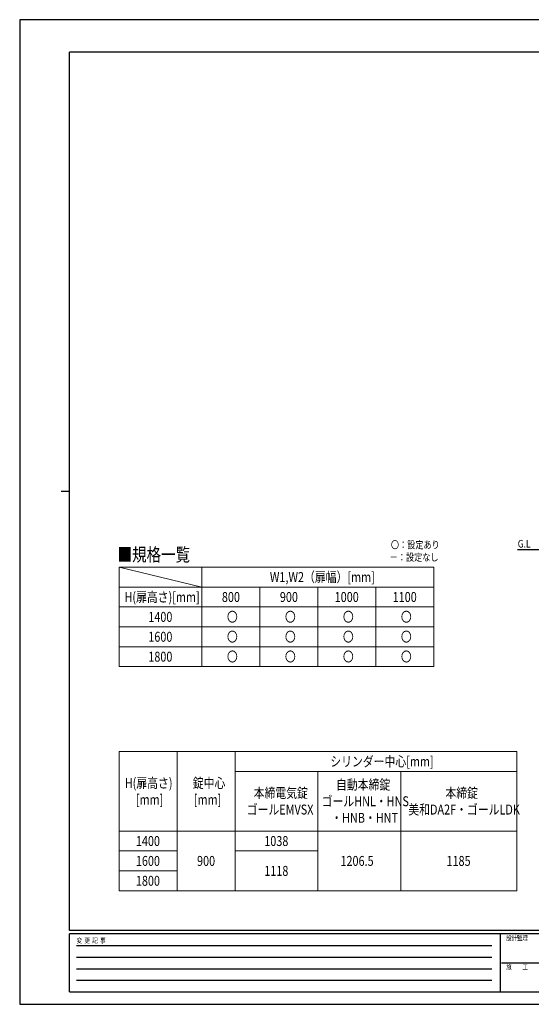
# Model space of a CAD drawing. Units: millimetres. Extents: x 0 to 8410, y 0 to 5940.
# Drawn here: x 0 to 3088, y 0 to 5940 of the extents above; entities that cross this region are included whole.
import ezdxf

# ---------------------------------------------------------------- set-up
doc = ezdxf.new("R2010")
doc.units = ezdxf.units.MM
for name, color, linetype, lineweight in [('TABLE1', 255, 'Continuous', 13), ('USER1', 3, 'Continuous', 13), ('YKK_A1', 4, 'Continuous', 30), ('YKK_ZWAK', 7, 'Continuous', 30)]:
    doc.layers.add(name, color=color, linetype=linetype, lineweight=lineweight)
doc.styles.add('text-b', font='extslim2.shx', dxfattribs={"width": 0.8, "bigfont": 'extfont2.shx'})

msp = doc.modelspace()

# ---------------------------------------------------------------- linework, layer by layer
at = {"layer": 'TABLE1'}
for p, q in [((600, 2637.2), (2500, 2637.2)), ((600, 2637.2), (600, 2037.2)), ((1100, 2637.2), (1100, 2037.2)), ((2500, 2637.2), (2500, 2037.2)), ((600, 2517.2), (2500, 2517.2)), ((1450, 2517.2), (1450, 2037.2)), ((1800, 2517.2), (1800, 2037.2)), ((2150, 2517.2), (2150, 2037.2)), ((600, 2397.2), (2500, 2397.2)), ((600, 2277.2), (2500, 2277.2)), ((600, 2157.2), (2500, 2157.2)), ((600, 2037.2), (2500, 2037.2)), ((600, 1525), (3000, 1525)), ((600, 1525), (600, 685)), ((950, 1525), (950, 685)), ((1300, 1525), (1300, 685)), ((3000, 1525), (3000, 685)), ((1300, 1405), (3000, 1405)), ((1800, 1405), (1800, 685)), ((2300, 1405), (2300, 685)), ((600, 1045), (3000, 1045)), ((600, 925), (950, 925)), ((1300, 925), (1800, 925)), ((600, 805), (950, 805)), ((600, 685), (3000, 685))]:
    msp.add_line(p, q, dxfattribs=at)
at = {"layer": 'USER1'}
msp.add_line((600, 2637.2), (1100, 2517.2), dxfattribs=at)
at = {"layer": 'YKK_A1'}
msp.add_line((5978, 2742.3), (3004.5, 2742.3), dxfattribs=at)
at = {"layer": 'YKK_ZWAK'}
for p, q in [((8410, 5940), (0, 5940)), ((0, 5940), (0, 0)), ((8100, 5745), (300, 5745)), ((300, 445), (300, 5745)), ((250, 3095), (300, 3095)), ((8100, 445), (300, 445)), ((2900, 425), (300, 425)), ((300, 75), (300, 425)), ((2900, 425), (2900, 75)), ((4200, 425), (2900, 425)), ((342.5, 355), (2850, 355)), ((342.5, 285), (2850, 285)), ((2907.5, 250), (4200, 250)), ((342.5, 215), (2850, 215)), ((342.5, 145), (2850, 145)), ((300, 75), (2900, 75)), ((2900, 75), (4200, 75)), ((0, 0), (8410, 0))]:
    msp.add_line(p, q, dxfattribs=at)

# ---------------------------------------------------------------- texts
at = {"layer": 'TABLE1', "style": 'text-b', "width": 0.8}
for s, p in [('W1,W2（扉幅）[mm]', (1510.4, 2547.7)), ('H(扉高さ)[mm]', (632.4, 2427.2)), ('800', (1220.6, 2427.2)), ('900', (1570.6, 2427.2)), ('1000', (1901.4, 2427.2)), ('1100', (2251.4, 2427.2)), ('1400', (776.4, 2307.2)), ('〇', (1251, 2307.2)), ('〇', (1601, 2307.2)), ('〇', (1951, 2307.2)), ('〇', (2301, 2307.2)), ('1600', (776.4, 2187.2)), ('〇', (1251, 2187.2)), ('〇', (1601, 2187.2)), ('〇', (1951, 2187.2)), ('〇', (2301, 2187.2)), ('1800', (776.4, 2067.2)), ('〇', (1251, 2067.2)), ('〇', (1601, 2067.2)), ('〇', (1951, 2067.2)), ('〇', (2301, 2067.2)), ('シリンダー中心[mm]', (1874.8, 1435)), ('H(扉高さ)', (634.2, 1305)), ('錠中心', (1045, 1305)), ('本締電気錠', (1412.4, 1245)), ('自動本締錠', (1909.2, 1295)), ('本締錠', (2570, 1245)), ('[mm]', (701.4, 1205)), ('[mm]', (1051.4, 1205)), ('ゴールHNL・HNS', (1822.8, 1195)), ('ゴールEMVSX', (1370.8, 1145)), ('美和DA2F・ゴールLDK', (2346, 1145)), ('・HNB・HNT', (1880.4, 1095)), ('1400', (701.4, 955)), ('1038', (1476.4, 955)), ('1600', (701.4, 835)), ('900', (1070.6, 835)), ('1206.5', (1936.4, 835)), ('1185', (2576.4, 835)), ('1118', (1476.4, 775)), ('1800', (701.4, 715))]:
    msp.add_text(s, height=60, dxfattribs=at).set_placement(p)
at = {"layer": 'USER1', "style": 'text-b', "width": 0.8}
for s, height, p in [('〇：設定あり', 45, (2240.8, 2749.7)), ('G.L', 46.36, (3006.8, 2755.2)), ('■規格一覧', 80, (591.5, 2672.8)), ('－：設定なし', 45, (2233.6, 2674.7))]:
    msp.add_text(s, height=height, dxfattribs=at).set_placement(p)
at = {"layer": 'YKK_ZWAK', "style": 'text-b', "width": 0.8}
for s, p in [('設計監理', (2936.7, 385)), ('変  更  記  事', (343.7, 370)), ('施\u3000\u3000工', (2936.7, 210))]:
    msp.add_text(s, height=30, dxfattribs=at).set_placement(p)

doc.saveas('drawing.dxf')
